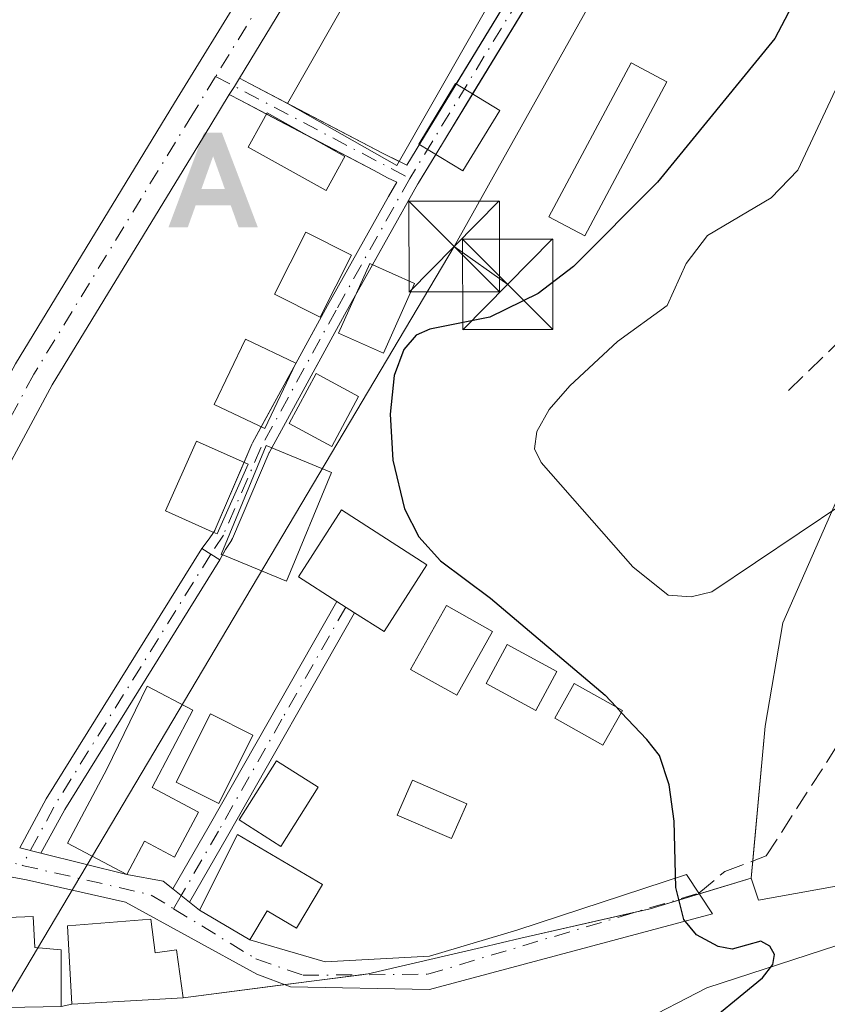
# Model space of a CAD drawing. Units: metres. Extents: x 654736 to 658190, y 4750995 to 4753386.
# Drawn here: x 655731 to 655798, y 4751425 to 4751507 of the extents above; entities that cross this region are included whole.
import ezdxf

# ---------------------------------------------------------------- set-up
doc = ezdxf.new("R2010")
doc.units = ezdxf.units.M
doc.header["$MEASUREMENT"] = 0
doc.linetypes.add('DGN Style 3', pattern=[2.307223458686699, 1.648016756204785, -0.6592067024819142])
doc.linetypes.add('DGN Style 4', pattern=[2.6384748266838614, 1.318413404963828, -0.6592067024819142, 0.001648016756204785, -0.6592067024819142])
for name, color, linetype, lineweight in [('Alojamiento puntual', 7, 'Continuous', 0), ('Arbolado forestal CxS', 92, 'Continuous', 0), ('Camping Cxs', 135, 'Continuous', 0), ('Corriente natural lineal', 142, 'Continuous', 13), ('Curva de nivel maestra', 30, 'Continuous', 30), ('Curva de nivel maestra oculto', 30, 'DGN Style 3', 30), ('Curva de nivel normal', 30, 'Continuous', 0), ('Edificación Cxs', 1, 'Continuous', 13), ('Edificación ligera Cxs', 1, 'Continuous', 0), ('Instalación de seguridad ciudadana CxS', 111, 'Continuous', 0), ('Núcleo urbano CxS', 7, 'Continuous', 0), ('Pastizal CxS', 92, 'Continuous', 0), ('Pista pavimentada Cxs', 135, 'Continuous', 0), ('Pista pavimentada eje', 135, 'DGN Style 4', 0), ('Senda', 7, 'DGN Style 3', 0), ('Surgencia fuente', 7, 'Continuous', 0), ('Tendido', 6, 'Continuous', 0), ('Torre de tendido puntual', 7, 'Continuous', 0)]:
    doc.layers.add(name, color=color, linetype=linetype, lineweight=lineweight)

# ---------------------------------------------------------------- blocks, each defined once
blk = doc.blocks.new('5TTEND')
at = {"layer": 'Instalación de seguridad ciudadana CxS', "color": 7, "linetype": 'Continuous', "lineweight": 0}
for p, q in [((-0.375, 0.3754), (0.375, -0.3746)), ((0.3720000000000001, 0.3784000000000001), (-0.3720000000000001, -0.3776))]:
    blk.add_line(p, q, dxfattribs=at)
at = {"layer": 'Instalación de seguridad ciudadana CxS', "color": 7, "linetype": 'Continuous', "lineweight": 0, "flags": 128}
blk.add_lwpolyline([(-0.375, -0.3746), (0.375, -0.3746), (0.375, 0.3754), (-0.375, 0.3754), (-0.3720000000000001, -0.3776)], dxfattribs=at)
blk = doc.blocks.new('5ALOJA')
at = {"layer": 'Surgencia fuente', "linetype": 'Continuous', "lineweight": 0}
h = blk.add_hatch(color=6, dxfattribs=at)
h.paths.add_polyline_path([(-0.3691, -0.3496), (-0.0741, 0.4354), (0.0729, 0.4354), (0.3709000000000001, -0.3496), (0.2119, -0.3496), (0.1469, -0.1686), (-0.1441, -0.1686), (-0.2091, -0.3496)])
h.paths.add_polyline_path([(-0.0961, -0.0326), (0.0009000000000000001, 0.2394), (0.09790000000000001, -0.0326)], flags=16)

msp = doc.modelspace()

# ---------------------------------------------------------------- linework, layer by layer
at = {"layer": 'Arbolado forestal CxS', "color": 92, "linetype": 'Continuous', "lineweight": 0}
for points in [[(655791.5401999997, 4751435.631999999, 750.9710000000051), (655792.1634999998, 4751433.808700001, 750.8839000000008), (655817.5554999998, 4751438.387499999, 752.0592000000034), (655836.8985000001, 4751452.780900001, 753.2260999999999), (655848.5935000004, 4751467.174699999, 755.1129999999977), (655898.0736999996, 4751480.218900001, 757.0852000000014), (655927.3113000002, 4751489.665300001, 758.5706999999966), (656006.4782999996, 4751519.802100001, 763.2407999999997), (656050.1108999997, 4751543.191099999, 766.0785000000033), (656081.7543000003, 4751548.297700001, 767.0999000000012)], [(655734.4200999998, 4751425.0001, 747.7452999999952), (655735.3201000001, 4751425.1801, 747.7890999999945), (655744.5201000003, 4751425.720100001, 748.2697999999947), (655759.8431000002, 4751427.694499999, 748.8178999999947), (655769.2092000004, 4751429.889000001, 749.1901000000071), (655772.4901999999, 4751430.6578, 749.3825999999973), (655783.1793999998, 4751433.092, 749.7811999999976), (655791.5401999997, 4751435.631999999, 750.9710000000051), (655792.1634999998, 4751433.808700001, 750.8839000000008), (655817.5554999998, 4751438.387499999, 752.0592000000034), (655836.8985000001, 4751452.780900001, 753.2260999999999), (655848.5935000004, 4751467.174699999, 755.1129999999977), (655898.0736999996, 4751480.218900001, 757.0852000000014)], [(655791.5401999997, 4751435.631999999, 750.9710000000051), (655783.1793999998, 4751433.092, 749.7811999999976), (655772.4901999999, 4751430.6578, 749.3825999999973), (655769.2092000004, 4751429.889000001, 749.1901000000071), (655759.8431000002, 4751427.694499999, 748.8178999999947), (655744.5201000003, 4751425.720100001, 748.2697999999947), (655735.3201000001, 4751425.1801, 747.7890999999945), (655734.4200999998, 4751425.0001, 747.7452999999952), (655725.4001000002, 4751424.8201, 747.4170000000014), (655723.9501, 4751424.890100001, 747.3735000000015), (655716.7912, 4751424.890100001, 747.156799999997)]]:
    msp.add_polyline3d(points, dxfattribs=at)
at = {"layer": 'Camping Cxs', "color": 135, "linetype": 'Continuous', "lineweight": 0, "extrusion": (0.2367165652166432, 0.2242423616926962, 0.9453468310490688), "elevation": 1221421.381373807, "flags": 128}
msp.add_lwpolyline([(2998429.933725902, -3538893.193639682), (2998428.99697332, -3538892.063195467), (2998431.001194657, -3538887.820502774)], dxfattribs=at)
at = {"layer": 'Camping Cxs', "color": 135, "linetype": 'Continuous', "lineweight": 0, "extrusion": (-0.2260792639849383, 0.8663206986424834, 0.445394896131094), "elevation": 3968341.849874334, "flags": 128}
msp.add_lwpolyline([(-1834312.580014641, -1973257.70928207), (-1834308.328949777, -1973257.330429137), (-1834307.176537657, -1973257.411627864)], dxfattribs=at)
at = {"layer": 'Camping Cxs', "color": 135, "linetype": 'Continuous', "lineweight": 0, "extrusion": (-0.3977127504504813, -0.05124542813730825, 0.9160777664718959), "elevation": -503600.0703029224, "flags": 128}
msp.add_lwpolyline([(-4628667.452752134, 1152349.751721567), (-4628667.452752134, 1152342.744750479)], dxfattribs=at)
at = {"layer": 'Camping Cxs', "color": 135, "linetype": 'Continuous', "lineweight": 0, "extrusion": (-0.2942435935839071, -0.03791304700747725, 0.9549781717408192), "elevation": -372372.724948882, "flags": 128}
msp.add_lwpolyline([(-4628668.898058252, 1201179.42299119), (-4628668.898058251, 1201170.511925376)], dxfattribs=at)
at = {"layer": 'Camping Cxs', "color": 135, "linetype": 'Continuous', "lineweight": 0, "extrusion": (0.05620588514265359, 0.003299041093713812, 0.9984137493059643), "elevation": 53281.38384626873, "flags": 128}
msp.add_lwpolyline([(4704838.828712603, -931504.4298501066), (4704838.828712603, -931495.1993740574)], dxfattribs=at)
at = {"layer": 'Camping Cxs', "color": 135, "linetype": 'Continuous', "lineweight": 0}
for points in [[(655812.5630999999, 4751489.107899999, 760.2880000000005), (655811.8907000005, 4751488.119100001, 760.3037999999942), (655800.9594000002, 4751472.1975, 757.834600000002), (655799.3311000002, 4751468.5, 760.1058000000049), (655794.1635999996, 4751456.765900001, 753.9838000000018), (655792.7083999999, 4751448.193399999, 752.007500000007), (655791.6717999997, 4751437.047, 752.2789000000049)], [(655799.3311000002, 4751468.5, 760.1058000000049), (655794.1635999996, 4751456.765900001, 753.9838000000018), (655792.7083999999, 4751448.193399999, 752.007500000007), (655791.5401999997, 4751435.631999999, 752.6475000000065), (655783.1793999998, 4751433.092, 754.3701000000001), (655772.4901999999, 4751430.6578, 753.6683000000049), (655769.2092000004, 4751429.889000001, 754.064400000003), (655759.8431000002, 4751427.694499999, 756.3338999999978), (655744.5201000003, 4751425.720100001, 750.7247999999963), (655735.3201000001, 4751425.1801, 751.2445000000008), (655734.4200999998, 4751425.0001, 751.2203000000009)], [(655782.0552000003, 4751432.835999999, 754.2973999999958), (655772.4901999999, 4751430.6578, 753.6683000000049), (655769.2092000004, 4751429.889000001, 754.064400000003), (655759.8431000002, 4751427.694499999, 756.3338999999978), (655759.3265000005, 4751427.627900001, 756.1782999999997)]]:
    msp.add_polyline3d(points, dxfattribs=at)
at = {"layer": 'Corriente natural lineal', "color": 142, "linetype": 'Continuous', "lineweight": 13}
msp.add_polyline3d([(655884.3918000003, 4751468.4661, 755.1392999999953), (655860.1720000004, 4751462.5877, 754.2681000000011), (655857.7747999999, 4751461.407000001, 754.2317000000039), (655849.7401999999, 4751455.4891, 753.3420000000042), (655832.9494000003, 4751439.1121, 752.6834999999992), (655827.7895000001, 4751435.334100001, 752.5721000000049), (655822.9319000002, 4751431.102, 752.3515000000043), (655820.6859999998, 4751429.756100001, 752.142200000002), (655817.0920000002, 4751429.259600001, 751.7213000000047), (655811.7309999998, 4751430.107200001, 751.4548000000068), (655806.9978999998, 4751429.541200001, 751.1919999999955), (655802.1955000004, 4751430.444399999, 751.192599999995), (655799.8073000005, 4751430.430400001, 751.090400000001), (655787.8649000004, 4751426.5472, 749.9210000000021), (655782.0948999999, 4751423.573000001, 750.1984999999986)], dxfattribs=at)
at = {"layer": 'Curva de nivel maestra', "color": 30, "linetype": 'Continuous', "lineweight": 30, "elevation": 750, "flags": 128}
for points in [[(655797.4100000003, 4751512.620100001), (655793.5099999999, 4751505.1501), (655783.7999999998, 4751493.2301), (655776.8399999999, 4751486.270099999), (655773.9100000003, 4751484.020099999), (655769.9100000003, 4751482.0701), (655764.9400000004, 4751481.0801), (655763.8200000003, 4751480.590100001), (655762.7999999998, 4751479.380100001), (655762, 4751477.2301), (655761.6500000004, 4751474.040100001), (655761.8899999997, 4751470.220100001), (655762.8399999999, 4751466.200099999), (655764.04, 4751463.880100001), (655765.8200000003, 4751461.9001), (655769.9800000006, 4751458.800100001), (655779.4600000001, 4751450.7601), (655780.3668999998, 4751449.7982)], [(655786.7800000003, 4751422.690099999), (655792.4800000006, 4751427.380100001), (655793.3399999999, 4751428.470100001), (655793.4699999997, 4751429.300100001), (655793.0899999999, 4751430.0001), (655792.3499999996, 4751430.420100001), (655789.9699999997, 4751429.7401), (655788.8200000003, 4751429.960100001), (655787.0199999996, 4751430.9301), (655785.9699999997, 4751432.210100001), (655785.3099999997, 4751434.850099999), (655785.1600000003, 4751440.340100001), (655784.7599999999, 4751443.360099999), (655783.9500000002, 4751445.780099999), (655782.9199999999, 4751447.090100001), (655780.7899000002, 4751449.349500001)]]:
    msp.add_lwpolyline(points, dxfattribs=at)
at = {"layer": 'Curva de nivel maestra oculto', "color": 30, "linetype": 'DGN Style 3', "lineweight": 30, "elevation": 750, "flags": 128}
msp.add_lwpolyline([(655780.3668999998, 4751449.7982), (655780.7899000002, 4751449.349500001)], dxfattribs=at)
at = {"layer": 'Curva de nivel normal', "color": 30, "linetype": 'Continuous', "lineweight": 0, "elevation": 755, "flags": 128}
msp.add_lwpolyline([(655798.5099999999, 4751500.890000001), (655795.4000000004, 4751494.230000001), (655793.2000000002, 4751491.939999999), (655787.9400000004, 4751488.82), (655786.1500000004, 4751486.52), (655784.5899999999, 4751483.02), (655780.4699999997, 4751480.039999999), (655776.5300000003, 4751476.369999999), (655774.8300000001, 4751474.42), (655773.79, 4751472.600000001), (655773.6100000005, 4751471.180000001), (655774.1699999999, 4751470.029999999), (655781.75, 4751461.4), (655784.6600000003, 4751459.039999999), (655786.5700000003, 4751458.91), (655788.2800000003, 4751459.32), (655799.1299999999, 4751466.600000001)], dxfattribs=at)
at = {"layer": 'Edificación Cxs', "color": 1, "linetype": 'Continuous', "lineweight": 13, "flags": 128}
for points, elevation in [([(655774.3601000002, 4751515.940099999), (655762.2001, 4751494.610099999), (655753.1700999998, 4751499.7601), (655772.4301000005, 4751533.550100001), (655781.4700999996, 4751528.390100001)], 757.1117999999988), ([(655745.8101000005, 4751441.100099999), (655743.8201000001, 4751437.350099999), (655741.3201000001, 4751438.6801), (655739.8701, 4751435.9301), (655734.9600999998, 4751438.520099999), (655738.2100999998, 4751444.6501), (655741.5601000005, 4751451.520099999), (655745.3300999999, 4751449.530099999), (655741.9501, 4751443.140100001)], 752.4130000000005), ([(655756.0601000005, 4751435.100099999), (655753.9200999998, 4751431.470100001), (655751.4700999996, 4751432.920100001), (655750.0500999996, 4751430.520099999), (655745.8800999997, 4751432.9801), (655749.0301000001, 4751439.2401)], 753.572199999995), ([(655734.4200999998, 4751425.0001), (655725.4001000002, 4751424.8201), (655725.7600999996, 4751432.210100001), (655732.1001000004, 4751432.460100001), (655732.2600999996, 4751429.870100001), (655734.4200999998, 4751429.690099999)], 751.4131999999954), ([(655741.8400999998, 4751432.2401), (655742.2200999996, 4751429.450099999), (655743.9801000003, 4751429.690099999), (655744.5201000003, 4751425.720100001), (655735.3201000001, 4751425.1801), (655734.9600999998, 4751431.670100001)], 751.2445000000008)]:
    msp.add_lwpolyline(points, close=True, dxfattribs=dict(at, elevation=elevation))
at = {"layer": 'Edificación Cxs', "color": 1, "linetype": 'Continuous', "lineweight": 13}
for points in [[(655774.3601000002, 4751515.940099999, 753.3613999999943), (655762.2001, 4751494.610099999, 752.1236000000063), (655753.1700999998, 4751499.7601, 751.5046000000002), (655772.4301000005, 4751533.550100001, 757.1117999999989), (655781.4700999996, 4751528.390100001, 751.9095999999992), (655774.3601000002, 4751515.940099999, 753.3613999999943)], [(655784.5701000001, 4751501.550100001, 756.1440000000002), (655777.7801000001, 4751488.800100001, 763.4441999999982), (655774.8000999996, 4751490.380100001, 757.6953000000068), (655781.6001000004, 4751503.130100001, 756.2446000000054), (655784.5701000001, 4751501.550100001, 756.1440000000002)], [(655745.8101000005, 4751441.100099999, 750.9352000000072), (655743.8201000001, 4751437.350099999, 750.202900000004), (655741.3201000001, 4751438.6801, 750.2210999999952), (655739.8701, 4751435.9301, 749.6371000000072), (655734.9600999998, 4751438.520099999, 749.3322999999947), (655738.2100999998, 4751444.6501, 751.2382999999973), (655741.5601000005, 4751451.520099999, 752.4130000000005), (655745.3300999999, 4751449.530099999, 751.3316999999952), (655741.9501, 4751443.140100001, 751.4367000000058), (655745.8101000005, 4751441.100099999, 750.9352000000072)], [(655756.0601000005, 4751435.100099999, 753.2442000000011), (655753.9200999998, 4751431.470100001, 753.5721999999951), (655751.4700999996, 4751432.920100001, 753.0026000000071), (655750.0500999996, 4751430.520099999, 751.679099999994), (655745.8800999997, 4751432.9801, 749.944399999993), (655749.0301000001, 4751439.2401, 751.6542000000045), (655756.0601000005, 4751435.100099999, 753.2442000000011)], [(655734.4200999998, 4751425.0001, 751.2203000000009), (655725.4001000002, 4751424.8201, 751.4131999999955), (655725.7600999996, 4751432.210100001, 750.8114999999963), (655732.1001000004, 4751432.460100001, 749.0411000000023), (655732.2600999996, 4751429.870100001, 750.0593999999984), (655734.4200999998, 4751429.690099999, 750.3089000000036), (655734.4200999998, 4751425.0001, 751.2203000000009)], [(655741.8400999998, 4751432.2401, 749.1316999999982), (655742.2200999996, 4751429.450099999, 750.2106000000058), (655743.9801000003, 4751429.690099999, 749.9781999999979), (655744.5201000003, 4751425.720100001, 750.7247999999963), (655735.3201000001, 4751425.1801, 751.2445000000008), (655734.9600999998, 4751431.670100001, 749.5409999999974), (655741.8400999998, 4751432.2401, 749.1316999999982)]]:
    msp.add_polyline3d(points, dxfattribs=at)
msp.add_3dface([(655784.5701000001, 4751501.550100001, 763.4441999999982), (655777.7801000001, 4751488.800100001, 763.4441999999982), (655774.8000999996, 4751490.380100001, 763.4441999999982), (655781.6001000004, 4751503.130100001, 763.4441999999982)], dxfattribs=at)
at = {"layer": 'Edificación ligera Cxs', "color": 1, "linetype": 'Continuous', "lineweight": 0, "flags": 128}
for points, elevation in [([(655757.8101000005, 4751495.1801), (655756.3601000002, 4751492.5601), (655749.9200999998, 4751496.1501), (655751.0500999996, 4751498.1801), (655751.4801000003, 4751498.970100001), (655757.9200999998, 4751495.380100001)], 753.1785999999993), ([(655749.9200999998, 4751469.9001), (655747.3501000004, 4751464.120100001), (655746.9401000004, 4751464.300100001), (655743.0601000005, 4751466.020099999), (655745.6401000004, 4751471.8101)], 758.225900000005), ([(655756.8000999996, 4751469.220100001), (655753.0701000001, 4751460.210100001), (655747.8000999996, 4751462.380100001), (655747.6801000005, 4751462.4301), (655751.4101, 4751471.440099999)], 752.4366000000009), ([(655764.7100999998, 4751461.5601), (655761.1601, 4751456.040100001), (655758.7100999998, 4751457.590100001), (655757.2600999996, 4751458.540100001), (655754.0701000001, 4751460.5701), (655757.6201, 4751466.110099999)], 752.0595999999931)]:
    msp.add_lwpolyline(points, close=True, dxfattribs=dict(at, elevation=elevation))
at = {"layer": 'Edificación ligera Cxs', "color": 1, "linetype": 'Continuous', "lineweight": 0}
for points in [[(655770.7301000003, 4751499.190099999, 754.8497000000062), (655767.6901000004, 4751494.170100001, 753.2376999999979), (655764.0301000001, 4751496.390100001, 753.3877999999969), (655767.0701000001, 4751501.4001, 753.9364999999963), (655770.7301000003, 4751499.190099999, 754.8497000000062)], [(655757.8101000005, 4751495.1801, 752.9891999999965), (655756.3601000002, 4751492.5601, 750.0553999999976), (655749.9200999998, 4751496.1501, 750.2360999999946), (655751.0500999996, 4751498.1801, 751.0635000000038), (655751.4801000003, 4751498.970100001, 751.0809000000008), (655757.9200999998, 4751495.380100001, 753.1785999999993), (655757.8101000005, 4751495.1801, 752.9891999999965)], [(655758.4700999996, 4751487.210100001, 751.7464000000036), (655755.8701, 4751482.0701, 754.098299999998), (655752.1001000004, 4751483.960100001, 755.8880999999965), (655754.6901000004, 4751489.100099999, 751.7051999999967), (655758.4700999996, 4751487.210100001, 751.7464000000036)], [(655763.6801000005, 4751484.860099999, 753.6570000000065), (655761.1101000002, 4751479.0801, 752.4140999999945), (655757.3901000004, 4751480.7401, 752.0910000000005), (655759.9700999996, 4751486.5101, 752.5985999999976), (655763.6801000005, 4751484.860099999, 753.6570000000065)], [(655753.8501000004, 4751478.2601, 753.454700000002), (655751.2801000001, 4751472.850099999, 752.7782000000007), (655747.1001000004, 4751474.840100001, 758.3668000000035), (655749.6901000004, 4751480.2401, 757.489400000006), (655753.8501000004, 4751478.2601, 753.454700000002)], [(655759.0500999996, 4751475.4901, 750.3534999999974), (655756.8201000001, 4751471.360099999, 750.1774000000005), (655753.3000999996, 4751473.270099999, 751.3649000000005), (655755.5301000001, 4751477.390100001, 751.4790000000066), (655759.0500999996, 4751475.4901, 750.3534999999974)], [(655749.9200999998, 4751469.9001, 753.4413000000059), (655747.3501000004, 4751464.120100001, 751.3975999999967), (655746.9401000004, 4751464.300100001, 752.0528000000049), (655743.0601000005, 4751466.020099999, 758.225900000005), (655745.6401000004, 4751471.8101, 757.3453000000009), (655749.9200999998, 4751469.9001, 753.4413000000059)], [(655756.8000999996, 4751469.220100001, 750.5375000000058), (655753.0701000001, 4751460.210100001, 750.9391000000034), (655747.8000999996, 4751462.380100001, 750.2249000000012), (655747.6801000005, 4751462.4301, 750.1999999999972), (655751.4101, 4751471.440099999, 752.436600000001), (655756.8000999996, 4751469.220100001, 750.5375000000058)], [(655764.7100999998, 4751461.5601, 751.6276999999974), (655761.1601, 4751456.040100001, 752.0595999999932), (655758.7100999998, 4751457.590100001, 751.7281999999979), (655757.2600999996, 4751458.540100001, 751.976800000004), (655754.0701000001, 4751460.5701, 751.453999999998), (655757.6201, 4751466.110099999, 751.2652999999991), (655764.7100999998, 4751461.5601, 751.6276999999974)], [(655770.1401000004, 4751456.050100001, 751.5586000000039), (655767.1700999998, 4751450.7601, 751.7032999999938), (655763.3501000004, 4751452.9101, 753.5650000000023), (655766.3201000001, 4751458.190099999, 751.3249000000069), (655770.1401000004, 4751456.050100001, 751.5586000000039)], [(655775.4600999998, 4751452.7401, 751.3282000000036), (655773.7200999996, 4751449.5101, 751.7425999999978), (655769.6101000002, 4751451.7301, 751.4786000000023), (655771.3501000004, 4751454.970100001, 751.608699999997), (655775.4600999998, 4751452.7401, 751.3282000000036)], [(655780.8800999997, 4751449.5101, 752.9496999999974), (655779.2701000003, 4751446.640100001, 753.1701999999932), (655775.2801000001, 4751448.860099999, 752.0724999999949), (655776.8901000004, 4751451.7501, 751.4073999999965), (655780.8800999997, 4751449.5101, 752.9496999999974)], [(655750.3000999996, 4751447.470100001, 750.7869999999967), (655747.4700999996, 4751441.8101, 750.8950999999943), (655743.9600999998, 4751443.5601, 751.3974000000018), (655746.7801000001, 4751449.2301, 751.1095999999961), (655750.3000999996, 4751447.470100001, 750.7869999999967)], [(655755.6901000004, 4751443.1601, 755.6438000000054), (655752.6001000004, 4751438.2501, 752.9189000000042), (655749.1601, 4751440.440099999, 751.7988999999943), (655752.2600999996, 4751445.3301, 751.8286999999983), (655755.6901000004, 4751443.1601, 755.6438000000054)], [(655768.0100999996, 4751441.770099999, 752.4113999999972), (655766.7401000002, 4751438.9001, 751.7065000000002), (655762.2401000002, 4751440.850099999, 753.942599999995), (655763.5100999996, 4751443.7301, 753.984500000006), (655768.0100999996, 4751441.770099999, 752.4113999999972)]]:
    msp.add_polyline3d(points, dxfattribs=at)
for points in [[(655770.7301000003, 4751499.190099999, 754.8497000000062), (655767.6901000004, 4751494.170100001, 754.8497000000062), (655764.0301000001, 4751496.390100001, 754.8497000000062), (655767.0701000001, 4751501.4001, 754.8497000000062)], [(655758.4700999996, 4751487.210100001, 755.8880999999965), (655755.8701, 4751482.0701, 755.8880999999965), (655752.1001000004, 4751483.960100001, 755.8880999999965), (655754.6901000004, 4751489.100099999, 755.8880999999965)], [(655763.6801000005, 4751484.860099999, 753.6570000000065), (655761.1101000002, 4751479.0801, 753.6570000000065), (655757.3901000004, 4751480.7401, 753.6570000000065), (655759.9700999996, 4751486.5101, 753.6570000000065)], [(655753.8501000004, 4751478.2601, 758.3668000000035), (655751.2801000001, 4751472.850099999, 758.3668000000035), (655747.1001000004, 4751474.840100001, 758.3668000000035), (655749.6901000004, 4751480.2401, 758.3668000000035)], [(655759.0500999996, 4751475.4901, 751.4790000000066), (655756.8201000001, 4751471.360099999, 751.4790000000066), (655753.3000999996, 4751473.270099999, 751.4790000000066), (655755.5301000001, 4751477.390100001, 751.4790000000066)], [(655770.1401000004, 4751456.050100001, 753.5650000000023), (655767.1700999998, 4751450.7601, 753.5650000000023), (655763.3501000004, 4751452.9101, 753.5650000000023), (655766.3201000001, 4751458.190099999, 753.5650000000023)], [(655775.4600999998, 4751452.7401, 751.7425999999978), (655773.7200999996, 4751449.5101, 751.7425999999978), (655769.6101000002, 4751451.7301, 751.7425999999978), (655771.3501000004, 4751454.970100001, 751.7425999999978)], [(655780.8800999997, 4751449.5101, 753.1701999999932), (655779.2701000003, 4751446.640100001, 753.1701999999932), (655775.2801000001, 4751448.860099999, 753.1701999999932), (655776.8901000004, 4751451.7501, 753.1701999999932)], [(655750.3000999996, 4751447.470100001, 751.3974000000018), (655747.4700999996, 4751441.8101, 751.3974000000018), (655743.9600999998, 4751443.5601, 751.3974000000018), (655746.7801000001, 4751449.2301, 751.3974000000018)], [(655755.6901000004, 4751443.1601, 755.6438000000054), (655752.6001000004, 4751438.2501, 755.6438000000054), (655749.1601, 4751440.440099999, 755.6438000000054), (655752.2600999996, 4751445.3301, 755.6438000000054)], [(655768.0100999996, 4751441.770099999, 753.984500000006), (655766.7401000002, 4751438.9001, 753.984500000006), (655762.2401000002, 4751440.850099999, 753.984500000006), (655763.5100999996, 4751443.7301, 753.984500000006)]]:
    msp.add_3dface(points, dxfattribs=at)
at = {"layer": 'Núcleo urbano CxS', "color": 7, "linetype": 'Continuous', "lineweight": 0}
for points in [[(655814.1529000001, 4751492.5757, 760.4710999999952), (655814.1397000002, 4751491.4264, 760.4370000000055), (655811.8907000005, 4751488.119100001, 760.3747000000003), (655800.9594000002, 4751472.1975, 757.7768999999971), (655799.3311000002, 4751468.5, 756.7915999999968), (655794.1635999996, 4751456.765900001, 753.5920999999945), (655792.7083999999, 4751448.193399999, 751.9995999999956), (655791.5401999997, 4751435.631999999, 750.9710000000051)], [(655799.3311000002, 4751468.5, 756.7915999999968), (655794.1635999996, 4751456.765900001, 753.5920999999945), (655792.7083999999, 4751448.193399999, 751.9995999999956), (655791.5401999997, 4751435.631999999, 750.9710000000051), (655783.1793999998, 4751433.092, 749.7811999999976), (655772.4901999999, 4751430.6578, 749.3825999999973), (655769.2092000004, 4751429.889000001, 749.1901000000071), (655759.8431000002, 4751427.694499999, 748.8178999999947), (655744.5201000003, 4751425.720100001, 748.2697999999947), (655735.3201000001, 4751425.1801, 747.7890999999945), (655734.4200999998, 4751425.0001, 747.7452999999952)], [(655791.5401999997, 4751435.631999999, 750.9710000000051), (655783.1793999998, 4751433.092, 749.7811999999976), (655772.4901999999, 4751430.6578, 749.3825999999973), (655769.2092000004, 4751429.889000001, 749.1901000000071), (655759.8431000002, 4751427.694499999, 748.8178999999947), (655744.5201000003, 4751425.720100001, 748.2697999999947), (655735.3201000001, 4751425.1801, 747.7890999999945), (655734.4200999998, 4751425.0001, 747.7452999999952), (655725.4001000002, 4751424.8201, 747.4170000000014), (655723.9501, 4751424.890100001, 747.3735000000015), (655716.7912, 4751424.890100001, 747.156799999997)]]:
    msp.add_polyline3d(points, dxfattribs=at)
at = {"layer": 'Pastizal CxS', "color": 92, "linetype": 'Continuous', "lineweight": 0}
for points in [[(655791.5401999997, 4751435.631999999, 750.9710000000051), (655792.1634999998, 4751433.808700001, 750.8839000000008), (655817.5554999998, 4751438.387499999, 752.0592000000034), (655836.8985000001, 4751452.780900001, 753.2260999999999), (655848.5935000004, 4751467.174699999, 755.1129999999977), (655898.0736999996, 4751480.218900001, 757.0852000000014), (655927.3113000002, 4751489.665300001, 758.5706999999966), (656006.4782999996, 4751519.802100001, 763.2407999999997), (656050.1108999997, 4751543.191099999, 766.0785000000033), (656081.7543000003, 4751548.297700001, 767.0999000000012)], [(655898.0736999996, 4751480.218900001, 757.0852000000014), (655848.5935000004, 4751467.174699999, 755.1129999999977), (655836.8985000001, 4751452.780900001, 753.2260999999999), (655817.5554999998, 4751438.387499999, 752.0592000000034), (655792.1634999998, 4751433.808700001, 750.8839000000008), (655791.5401999997, 4751435.631999999, 750.9710000000051), (655792.7083999999, 4751448.193399999, 751.9995999999956), (655794.1635999996, 4751456.765900001, 753.5920999999945), (655799.3311000002, 4751468.5, 756.7915999999968), (655800.9594000002, 4751472.1975, 757.7768999999971), (655811.8907000005, 4751488.119100001, 760.3747000000003), (655814.1397000002, 4751491.4264, 760.4370000000055), (655814.1529000001, 4751492.5757, 760.4710999999952), (655821.4605, 4751492.145500001, 760.8059000000068), (655837.3003000002, 4751501.098099999, 763.1904999999971), (655865.4336999999, 4751505.0847, 762.8926000000066)], [(655814.1529000001, 4751492.5757, 760.4710999999952), (655814.1397000002, 4751491.4264, 760.4370000000055), (655811.8907000005, 4751488.119100001, 760.3747000000003), (655800.9594000002, 4751472.1975, 757.7768999999971), (655799.3311000002, 4751468.5, 756.7915999999968), (655794.1635999996, 4751456.765900001, 753.5920999999945), (655792.7083999999, 4751448.193399999, 751.9995999999956), (655791.5401999997, 4751435.631999999, 750.9710000000051)]]:
    msp.add_polyline3d(points, dxfattribs=at)
at = {"layer": 'Pista pavimentada Cxs', "color": 135, "linetype": 'Continuous', "lineweight": 0, "extrusion": (0.8530145413172661, -0.5218854474735438, 0.001331171151015857), "elevation": -1920375.083426307, "flags": 128}
msp.add_lwpolyline([(4395330.028725396, 3308.356641419565), (4395329.227266149, 3308.294741364721), (4395328.427745801, 3308.155241241117)], dxfattribs=at)
msp.add_lwpolyline([(4395330.028725396, 3308.356641419565), (4395329.227266149, 3308.294741364721), (4395328.427745801, 3308.155241241117)], dxfattribs=at)
at = {"layer": 'Pista pavimentada Cxs', "color": 135, "linetype": 'Continuous', "lineweight": 0, "extrusion": (-0.04760137473966031, -0.07812732519997101, 0.9958063216208223), "elevation": -401686.7590043485, "flags": 128}
msp.add_lwpolyline([(-1912246.8281864, 4380491.36688374), (-1912246.8281864, 4380497.251908495)], dxfattribs=at)
at = {"layer": 'Pista pavimentada Cxs', "color": 135, "linetype": 'Continuous', "lineweight": 0, "extrusion": (-0.09826036151413096, -0.1612701524726959, 0.9820065372880904), "elevation": -829970.6594565115, "flags": 128}
msp.add_lwpolyline([(-1912280.429487932, 4319852.145561495), (-1912280.429487932, 4319846.174587885)], dxfattribs=at)
at = {"layer": 'Pista pavimentada Cxs', "color": 135, "linetype": 'Continuous', "lineweight": 0, "extrusion": (0.4579084855032104, 0.8881033841703232, 0.03990235493521061), "elevation": 4520127.95063489, "flags": 128}
msp.add_lwpolyline([(1594645.450592666, -179755.4035369561), (1594636.53031935, -179753.8647114107), (1594635.047438291, -179754.526338341)], dxfattribs=at)
at = {"layer": 'Pista pavimentada Cxs', "color": 135, "linetype": 'Continuous', "lineweight": 0, "extrusion": (-0.3701734570913155, 0.1941454073259742, 0.9084487726224829), "elevation": 680422.232370597, "flags": 128}
msp.add_lwpolyline([(-4512456.978513747, -1476988.76677355), (-4512456.978513747, -1476993.452462023)], dxfattribs=at)
at = {"layer": 'Pista pavimentada Cxs', "color": 135, "linetype": 'Continuous', "lineweight": 0, "extrusion": (0.07820541030539228, 0.1396847114320209, 0.9871028797400596), "elevation": 715737.0258016015, "flags": 128}
msp.add_lwpolyline([(1748998.707067953, -4408556.351580424), (1748998.707067953, -4408553.436918528)], dxfattribs=at)
at = {"layer": 'Pista pavimentada Cxs', "color": 135, "linetype": 'Continuous', "lineweight": 0, "extrusion": (0.8702529317132669, -0.4852851955265779, 0.08460563720695664), "elevation": -1735085.047522373, "flags": 128}
msp.add_lwpolyline([(4469247.245116209, 148082.1193238328), (4469245.369108908, 148082.1575609313), (4469245.35926005, 148082.149689576), (4469232.825797211, 148080.954647905)], dxfattribs=at)
at = {"layer": 'Pista pavimentada Cxs', "color": 135, "linetype": 'Continuous', "lineweight": 0, "extrusion": (-0.01896000222589798, -0.03466007205381432, 0.9992192941095654), "elevation": -176366.8300853739, "flags": 128}
msp.add_lwpolyline([(-1705003.632242124, 4479772.632896078), (-1705003.632242124, 4479778.277466787)], dxfattribs=at)
at = {"layer": 'Pista pavimentada Cxs', "color": 135, "linetype": 'Continuous', "lineweight": 0, "extrusion": (0.7499283468055378, -0.3675920572219981, 0.5499850490011635), "elevation": -1254423.696877632, "flags": 128}
msp.add_lwpolyline([(4555100.498111544, 826972.7879444152), (4555101.481286456, 826972.4251459821), (4555102.12193534, 826972.2799068735)], dxfattribs=at)
at = {"layer": 'Pista pavimentada Cxs', "color": 135, "linetype": 'Continuous', "lineweight": 0, "extrusion": (0.7052035590447046, -0.4813592741770401, 0.5205585360691294), "elevation": -1824334.651603043, "flags": 128}
msp.add_lwpolyline([(4294052.113679065, 1113134.063881639), (4294056.716577818, 1113134.975074335), (4294081.098530171, 1113136.98590562)], dxfattribs=at)
at = {"layer": 'Pista pavimentada Cxs', "color": 135, "linetype": 'Continuous', "lineweight": 0, "extrusion": (0.6688270815359038, -0.434087063342194, 0.6035219601995571), "elevation": -1623513.813419326, "flags": 128}
msp.add_lwpolyline([(4342601.999390531, 1229802.473452848), (4342601.999390531, 1229799.569319752)], dxfattribs=at)
msp.add_lwpolyline([(4342601.999390531, 1229802.473452848), (4342601.999390531, 1229799.569319752)], dxfattribs=at)
at = {"layer": 'Pista pavimentada Cxs', "color": 135, "linetype": 'Continuous', "lineweight": 0, "extrusion": (-0.2081309375182332, -0.3778349527929032, 0.9021764025376445), "elevation": -1931073.135404315, "flags": 128}
msp.add_lwpolyline([(-1718168.960649716, 4040452.016814778), (-1718168.960649716, 4040451.481771891)], dxfattribs=at)
at = {"layer": 'Pista pavimentada Cxs', "color": 135, "linetype": 'Continuous', "lineweight": 0, "extrusion": (0.8447349198384414, -0.5226315845404352, 0.1152351597660028), "elevation": -1929244.814404874, "flags": 128}
msp.add_lwpolyline([(4385656.41598713, 224562.8089775127), (4385632.100925007, 224563.2003849756), (4385627.985917238, 224561.1568715786)], dxfattribs=at)
at = {"layer": 'Pista pavimentada Cxs', "color": 135, "linetype": 'Continuous', "lineweight": 0, "extrusion": (-0.8694845771349763, 0.4923324079319559, 0.04006707157172454), "elevation": 1769156.329743317, "flags": 128}
msp.add_lwpolyline([(-4457722.660407932, -70191.59226201216), (-4457728.701101295, -70190.37098131457), (-4457750.077243492, -70189.299020522)], dxfattribs=at)
at = {"layer": 'Pista pavimentada Cxs', "color": 135, "linetype": 'Continuous', "lineweight": 0, "extrusion": (0.5554946829849247, 0.7589662653856202, 0.3396996690932777), "elevation": 3970721.860898746, "flags": 128}
msp.add_lwpolyline([(2277123.848684805, -1433335.720989293), (2277122.117518149, -1433335.985307234), (2277122.108770803, -1433335.987008395)], dxfattribs=at)
at = {"layer": 'Pista pavimentada Cxs', "color": 135, "linetype": 'Continuous', "lineweight": 0, "extrusion": (-0.8693640446906413, 0.4931482365142018, 0.0317958271171203), "elevation": 1773103.779894102, "flags": 128}
msp.add_lwpolyline([(-4456385.855866598, -55653.71400631049), (-4456364.584256754, -55654.14922636433), (-4456358.279970824, -55655.60206093946)], dxfattribs=at)
at = {"layer": 'Pista pavimentada Cxs', "color": 135, "linetype": 'Continuous', "lineweight": 0, "extrusion": (0.6097359087155441, -0.1505614942437087, 0.778173090047408), "elevation": -314977.404826783, "flags": 128}
msp.add_lwpolyline([(4770083.41519615, 391458.2282483237), (4770083.41519615, 391460.5557704916)], dxfattribs=at)
msp.add_lwpolyline([(4770083.41519615, 391458.2282483237), (4770083.41519615, 391460.5557704916)], dxfattribs=at)
at = {"layer": 'Pista pavimentada Cxs', "color": 135, "linetype": 'Continuous', "lineweight": 0, "extrusion": (-0.1679645850726077, 0.04147177525901925, 0.9849202962769384), "elevation": 87647.74064845631, "flags": 128}
msp.add_lwpolyline([(-4770093.440802058, -494643.8491687544), (-4770093.440802059, -494636.4085024393)], dxfattribs=at)
at = {"layer": 'Pista pavimentada Cxs', "color": 135, "linetype": 'Continuous', "lineweight": 0, "extrusion": (0.04096906680811502, 0.1690676755814273, 0.984752586510117), "elevation": 830917.4859961242, "flags": 128}
msp.add_lwpolyline([(481703.3686856516, -4699327.263886031), (481700.3305934434, -4699327.425416719), (481699.3914239338, -4699326.986237197)], dxfattribs=at)
at = {"layer": 'Pista pavimentada Cxs', "color": 135, "linetype": 'Continuous', "lineweight": 0, "extrusion": (-0.06801387928177012, 0.05380655742802087, 0.9962323858431775), "elevation": 211805.5355301765, "flags": 128}
msp.add_lwpolyline([(-4133195.712528845, -2424451.260153819), (-4133195.712528845, -2424449.483250166)], dxfattribs=at)
msp.add_lwpolyline([(-4133195.712528845, -2424451.260153819), (-4133195.712528845, -2424449.483250166)], dxfattribs=at)
at = {"layer": 'Pista pavimentada Cxs', "color": 135, "linetype": 'Continuous', "lineweight": 0, "extrusion": (-0.07822033420517302, 0.06188432191960379, 0.9950135225299112), "elevation": 243492.7510439891, "flags": 128}
msp.add_lwpolyline([(-4133132.154014078, -2421580.797211611), (-4133132.154014078, -2421579.745478285)], dxfattribs=at)
at = {"layer": 'Pista pavimentada Cxs', "color": 135, "linetype": 'Continuous', "lineweight": 0, "extrusion": (-0.2905137906796053, 0.171382236285328, 0.9413978258477159), "elevation": 624513.9843666801, "flags": 128}
msp.add_lwpolyline([(-4425578.38319746, -1740792.01617324), (-4425578.383197461, -1740786.873247605)], dxfattribs=at)
at = {"layer": 'Pista pavimentada Cxs', "color": 135, "linetype": 'Continuous', "lineweight": 0}
for points in [[(655794.5718, 4751545.587300001, 750.8093999999984), (655791.8026999999, 4751545.5251, 750.6022999999988), (655786.1803000001, 4751545.657299999, 750.9587999999932), (655781.8147, 4751544.9959, 751.8083000000044), (655776.4249, 4751543.519300001, 752.2127999999939), (655774.1130999997, 4751542.159499999, 752.5950000000012), (655770.6193000004, 4751537.699100001, 754.5377000000008), (655766.9426999995, 4751532.379899999, 753.5378999999957), (655762.3049, 4751524.9123, 754.8825999999973), (655752.7033000002, 4751507.613700001, 749.442200000005), (655749.1836000001, 4751501.8584, 752.005799999999)], [(655767.1188000003, 4751501.3707, 753.9118000000017), (655790.0860000001, 4751539.0659, 751.6542999999947), (655790.1840000004, 4751539.205, 751.5724999999949), (655792.4949000003, 4751542.073000001, 750.4026000000014), (655794.5718, 4751545.587300001, 750.8093999999984)], [(655797.8453000003, 4751545.7084, 751.1900000000023), (655794.4429000001, 4751541.940199999, 750.7526000000071), (655792.5983999996, 4751539.651000001, 750.3175000000047), (655791.5087000001, 4751538.2985, 750.8788999999962), (655791.4839000005, 4751538.2674, 750.8968000000023), (655791.4530999997, 4751538.2281, 750.9192000000039), (655791.4083000004, 4751538.160499999, 750.952900000004), (655791.4036999998, 4751538.153200001, 750.9563999999956), (655768.4885, 4751500.5437, 754.1766999999965)], [(655791.4036999998, 4751538.153200001, 750.9563999999956), (655764.0109000001, 4751493.194800001, 751.678700000004), (655763.9762000004, 4751493.137700001, 751.6328999999969), (655763.9722999996, 4751493.131200001, 751.6276000000071), (655763.9582000002, 4751493.106799999, 751.6082000000025), (655757.8842000002, 4751482.2578, 753.2351999999955), (655757.8794, 4751482.249199999, 753.2272999999988), (655751.6940000001, 4751470.942199999, 752.2124999999943), (655751.6703000005, 4751470.896199999, 752.2357000000048), (655751.6522000004, 4751470.8562, 752.2535000000062), (655748.6024000002, 4751463.739700001, 751.1964000000008), (655748.5393000003, 4751463.614, 751.1168999999937), (655748.5164999999, 4751463.576900001, 751.0920999999945), (655748.0351999998, 4751462.8421, 750.5513000000064), (655747.5515000002, 4751461.9639, 749.9909000000043), (655746.0812999997, 4751462.918099999, 752.306500000006), (655746.6931999996, 4751463.713099999, 752.0035000000062), (655747.0993999997, 4751464.3334, 751.864400000006), (655747.1441000003, 4751464.408600001, 751.8536000000023), (655747.1821, 4751464.487400001, 751.8540999999968), (655750.2061000002, 4751471.5439, 753.5714000000008), (655750.2604, 4751471.655400001, 753.5402999999933), (655756.4824000001, 4751483.0295, 753.7238999999972), (655761.5355000002, 4751492.052800001, 750.6671999999963), (655762.2174000005, 4751493.2324, 751.054999999993), (655761.4423000002, 4751493.602499999, 751.3524999999936), (655760.3436000004, 4751494.198899999, 751.888300000006), (655749.2346000001, 4751500.0251, 751.4570999999996), (655748.3936999999, 4751500.466, 751.7828000000009), (655748.3652999997, 4751500.4816, 751.7958000000073), (655748.3482999997, 4751500.4926, 751.8043999999937), (655748.7653999999, 4751501.174699999, 751.9438999999985), (655749.1836000001, 4751501.8584, 752.005799999999), (655750.0246000001, 4751501.417300001, 751.5678999999947), (655750.0706000002, 4751501.392000001, 751.5466000000015), (655761.0733000003, 4751495.6228, 753.0439999999944), (655762.4274000004, 4751494.954800001, 752.3717999999935), (655763.0428999999, 4751494.6512, 752.2510000000038), (655763.8043999998, 4751495.9308, 753.1380000000064), (655790.0860000001, 4751539.0659, 751.6542999999947)], [(655698.6672999999, 4751443.7663, 749.4706000000006), (655698.9654999999, 4751443.732100001, 749.4636000000029), (655703.0884999996, 4751443.972100001, 749.8154999999971), (655706.9457, 4751444.327299999, 752.0258999999934), (655709.8507000003, 4751444.8115, 752.1258999999991), (655711.9951, 4751445.8599, 752.7029999999941), (655713.1731000004, 4751446.525699999, 752.6827000000048), (655714.7901, 4751448.348099999, 752.186400000006), (655716.7219000002, 4751452.0087, 753.3702000000048), (655717.9036999998, 4751454.526500001, 754.4000999999989), (655730.6489000004, 4751478.2115, 755.0718999999954), (655743.8239000002, 4751499.803099999, 751.8176999999997), (655749.6788999997, 4751509.376900001, 751.1037999999971), (655751.8963000001, 4751513.3717, 748.801099999997)], [(655730.6489000004, 4751478.2115, 755.0718999999954), (655743.8239000002, 4751499.803099999, 751.8176999999997), (655749.6788999997, 4751509.376900001, 751.1037999999971)], [(655752.7033000002, 4751507.613700001, 749.442200000005), (655749.1836000001, 4751501.8584, 752.005799999999), (655748.7653999999, 4751501.174699999, 751.9438999999985), (655748.3482999997, 4751500.4926, 751.8043999999937), (655746.8107000003, 4751497.978499999, 750.7706000000035), (655733.6860999997, 4751476.469500001, 755.0972000000039), (655721.0312999999, 4751452.952500001, 755.0270000000019)], [(655749.1836000001, 4751501.8584, 752.005799999999), (655750.0246000001, 4751501.417300001, 751.5678999999947), (655750.0706000002, 4751501.392000001, 751.5466000000015), (655753.1730000004, 4751499.7653, 751.5063999999985)], [(655748.3482999997, 4751500.4926, 751.8043999999937), (655746.8107000003, 4751497.978499999, 750.7706000000035), (655733.6860999997, 4751476.469500001, 755.0972000000039), (655721.0312999999, 4751452.952500001, 755.0270000000019), (655719.7790999999, 4751450.284700001, 752.1640000000043), (655717.2061000002, 4751446.4255, 748.9651000000014), (655715.9515000005, 4751445.006899999, 749.4943000000059)], [(655751.4281000001, 4751498.874700001, 751.083700000003), (655749.2346000001, 4751500.0251, 751.4570999999996), (655748.3936999999, 4751500.466, 751.7828000000009), (655748.3652999997, 4751500.4816, 751.7958000000073), (655748.3482999997, 4751500.4926, 751.8043999999937)], [(655753.6963999999, 4751477.936600001, 753.417300000001), (655756.4824000001, 4751483.0295, 753.7238999999972), (655761.5355000002, 4751492.052800001, 750.6671999999963), (655762.2174000005, 4751493.2324, 751.054999999993), (655761.4423000002, 4751493.602499999, 751.3524999999936), (655760.3436000004, 4751494.198899999, 751.888300000006), (655755.1978000002, 4751496.897600001, 753.042300000001)], [(655762.4034000002, 4751494.966700001, 752.3828999999969), (655762.4274000004, 4751494.954800001, 752.3717999999935), (655763.0428999999, 4751494.6512, 752.2510000000038), (655763.8043999998, 4751495.9308, 753.1380000000064), (655764.0696, 4751496.3661, 753.3733999999968)], [(655765.4375999998, 4751495.536400001, 753.0491000000038), (655764.0109000001, 4751493.194800001, 751.678700000004), (655763.9762000004, 4751493.137700001, 751.6328999999969), (655763.9722999996, 4751493.131200001, 751.6276000000071), (655763.9582000002, 4751493.106799999, 751.6082000000025), (655760.2061999999, 4751486.405099999, 752.7305000000051)], [(655749.5687999995, 4751470.0569, 753.7167000000045), (655750.2061000002, 4751471.5439, 753.5714000000008), (655750.2604, 4751471.655400001, 753.5402999999933), (655750.9896000001, 4751472.988399999, 753.1943000000028)], [(655751.8640999999, 4751471.2531, 752.0366000000067), (655751.6940000001, 4751470.942199999, 752.2124999999943), (655751.6703000005, 4751470.896199999, 752.2357000000048), (655751.6522000004, 4751470.8562, 752.2535000000062), (655748.6024000002, 4751463.739700001, 751.1964000000008), (655748.5393000003, 4751463.614, 751.1168999999937), (655748.5164999999, 4751463.576900001, 751.0920999999945), (655748.0351999998, 4751462.8421, 750.5513000000064), (655747.7844000002, 4751462.386700001, 750.2216999999946)], [(655747.0469000004, 4751464.2532, 751.8821999999927), (655747.0993999997, 4751464.3334, 751.864400000006), (655747.1442, 4751464.408600001, 751.8536000000023), (655747.1821, 4751464.487400001, 751.8540999999968), (655749.5687999995, 4751470.0569, 753.7167000000045)], [(655750.0500999996, 4751430.520099999, 751.679099999994), (655756.2746000001, 4751428.7017, 754.4995000000055), (655764.9265000002, 4751429.1779, 755.6726999999955), (655772.1496000001, 4751431.321000001, 753.7782000000007), (655786.199, 4751435.924799999, 754.7197000000016), (655788.3421, 4751432.670399999, 753.3748999999953), (655764.9265000002, 4751426.399800001, 756.605899999995), (655753.4171000002, 4751426.637900001, 753.730899999995), (655750.6388999998, 4751427.6698, 751.5236000000006), (655739.7577000001, 4751433.6294, 749.3705999999949), (655731.5552000003, 4751435.4735, 749.0426000000007), (655723.6513999999, 4751436.956700001, 753.9238999999943), (655714.6335000005, 4751439.8237, 750.6178000000073)], [(655730.9968999998, 4751438.120999999, 749.811600000001), (655732.7553000003, 4751437.686799999, 748.3497999999963), (655739.8701, 4751435.9301, 749.6371000000072), (655742.8602, 4751435.369200001, 749.6089999999967), (655743.6710999999, 4751434.727700001, 749.6854000000022), (655745.0593999998, 4751433.6294, 749.8395000000019), (655745.8800999997, 4751432.9801, 749.944399999993), (655750.0500999996, 4751430.520099999, 751.679099999994), (655756.2746000001, 4751428.7017, 754.4995000000055), (655764.9265000002, 4751429.1779, 755.6726999999955), (655772.1496000001, 4751431.321000001, 753.7782000000007), (655786.199, 4751435.924799999, 754.7197000000016), (655788.3421, 4751432.670399999, 753.3748999999953), (655764.9265000002, 4751426.399800001, 756.605899999995), (655753.4171000002, 4751426.637900001, 753.730899999995), (655750.6388999998, 4751427.6698, 751.5236000000006), (655739.7577000001, 4751433.6294, 749.3705999999949), (655731.5552000003, 4751435.4735, 749.0426000000007), (655723.6513999999, 4751436.956700001, 753.9238999999943)]]:
    msp.add_polyline3d(points, dxfattribs=at)
for points in [[(655747.5515000002, 4751461.9639, 749.9909000000043), (655734.7200999996, 4751441.3101, 750.379700000005), (655732.7553000003, 4751437.686799999, 748.3497999999963), (655730.9968999998, 4751438.120999999, 749.811600000001), (655733.2001, 4751442.190099999, 750.5896000000066), (655746.0812999997, 4751462.918099999, 752.306500000006)], [(655745.0593999998, 4751433.6294, 749.8395000000019), (655743.6710999999, 4751434.727700001, 749.6854000000022), (655746.6901000004, 4751439.960100001, 750.905700000003), (655757.2600999996, 4751458.540100001, 751.976800000004), (655758.7100999998, 4751457.590100001, 751.7281999999979), (655758.7175000003, 4751457.5854, 751.7265999999945), (655748.2100999998, 4751439.090100001, 751.2915999999968)]]:
    msp.add_polyline3d(points, close=True, dxfattribs=at)
at = {"layer": 'Pista pavimentada eje', "color": 135, "linetype": 'DGN Style 4', "lineweight": 0, "extrusion": (0.08491588773397776, -0.0451183472359688, 0.9953660767541985), "elevation": -157946.6958494186, "flags": 128}
msp.add_lwpolyline([(4503734.194179559, 1642773.126129167), (4503723.389455026, 1642775.21227766), (4503670.642216658, 1642778.333180764)], dxfattribs=at)
at = {"layer": 'Pista pavimentada eje', "color": 135, "linetype": 'DGN Style 4', "lineweight": 0, "extrusion": (0.05746977858416595, -0.0301411323980543, 0.997892146821113), "elevation": -104778.8084100205, "flags": 128}
msp.add_lwpolyline([(4512460.559607513, 1622805.356342357), (4512460.559607513, 1622787.159043645)], dxfattribs=at)
at = {"layer": 'Pista pavimentada eje', "color": 135, "linetype": 'DGN Style 4', "lineweight": 0, "extrusion": (0.8061034383610117, -0.5091766747370217, 0.3015565627976014), "elevation": -1890507.601693288, "flags": 128}
msp.add_lwpolyline([(4367369.728678674, 598717.3300422602), (4367345.369556442, 598716.7320024853), (4367339.61374173, 598715.4517023219)], dxfattribs=at)
at = {"layer": 'Pista pavimentada eje', "color": 135, "linetype": 'DGN Style 4', "lineweight": 0, "extrusion": (0.216839141592995, 0.4889127636942712, 0.8449527183044283), "elevation": 2465859.3104826, "flags": 128}
msp.add_lwpolyline([(1326959.076279199, -3894212.657641794), (1326953.08535983, -3894211.544974682), (1326940.306478979, -3894213.883426635)], dxfattribs=at)
at = {"layer": 'Pista pavimentada eje', "color": 135, "linetype": 'DGN Style 4', "lineweight": 0, "extrusion": (0.005894281232952795, 0.06297933633071665, 0.9979974251690681), "elevation": 303855.1409271638, "flags": 128}
msp.add_lwpolyline([(-210122.599176264, -4782222.812936736), (-210133.3940633911, -4782221.390114413), (-210135.4045044142, -4782220.405205182)], dxfattribs=at)
at = {"layer": 'Pista pavimentada eje', "color": 135, "linetype": 'DGN Style 4', "lineweight": 0}
for points in [[(655775.2714999998, 4751544.871099999, 752.7994999999937), (655772.9398999996, 4751543.499700001, 753.123000000007), (655769.2093000002, 4751538.7371, 753.726800000004), (655765.4787, 4751533.3397, 754.173299999995), (655760.7955, 4751525.799100001, 754.9538999999932), (655751.1911000004, 4751508.495300001, 750.3292999999976), (655747.2121000001, 4751501.9891, 752.781799999997)], [(655747.2121000001, 4751501.9891, 752.781799999997), (655745.3173000002, 4751498.890900001, 751.3459000000004), (655732.1675000006, 4751477.340500001, 755.1855999999971), (655719.4675000003, 4751453.739499999, 754.7651999999945), (655718.2505000001, 4751451.146700001, 752.5531999999948), (655715.8163000002, 4751447.4955, 750.6925000000047), (655714.5992999999, 4751446.1195, 751.1298999999999), (655713.9112999998, 4751445.219900001, 751.090200000006)], [(655763.2934999998, 4751493.5549, 751.600900000005), (655757.1816999996, 4751482.640900001, 753.4192000000039), (655750.9506999999, 4751471.250499999, 752.8512000000047), (655747.8551000003, 4751464.0273, 751.2063000000054), (655746.8163000002, 4751462.441099999, 751.0394999999991)], [(655757.9886999996, 4751458.062700001, 751.9042999999947), (655752.7050999999, 4751448.7751, 749.8573000000034), (655747.4501, 4751439.5251, 750.9665999999997), (655744.3652999997, 4751434.178500001, 749.7587999999961), (655743.7384000003, 4751433.0919, 749.4008999999934)], [(655743.7384000003, 4751433.0919, 749.4008999999934), (655750.5519000003, 4751428.932600001, 751.7137999999978), (655754.4489000002, 4751427.590399999, 753.8803000000045), (655764.7676999997, 4751427.6698, 756.2222000000039), (655787.2171999998, 4751434.378599999, 754.0534000000043)]]:
    msp.add_polyline3d(points, dxfattribs=at)
at = {"layer": 'Senda', "color": 7, "linetype": 'DGN Style 3', "lineweight": 0, "extrusion": (-0.3844171679906477, 0.3376980029198399, 0.8591760586620194), "elevation": 1353118.298139112, "flags": 128}
msp.add_lwpolyline([(-4002541.858921524, -2270571.251039207), (-4002536.092437063, -2270570.952415111), (-4002519.156559097, -2270572.622599354)], dxfattribs=at)
at = {"layer": 'Senda', "color": 7, "linetype": 'DGN Style 3', "lineweight": 0}
msp.add_polyline3d([(655787.2171999998, 4751434.378599999, 754.0534000000043), (655789.3563000001, 4751436.165300001, 753.6714000000065), (655792.7959000004, 4751437.475099999, 751.6294000000053), (655797.7878000002, 4751445.2117, 751.5899999999965), (655801.8359000003, 4751451.561699999, 751.9407999999967), (655806.7572, 4751455.5305, 752.2878999999957), (655825.966, 4751465.5317, 753.7361999999994), (655837.1579, 4751474.1042, 756.1119999999937), (655829.3195000002, 4751478.635299999, 756.8476999999984), (655827.4045000002, 4751480.358700001, 757.0662000000011), (655822.6173, 4751483.3267, 758.2155999999959), (655817.5427000001, 4751485.624700001, 759.3368999999948), (655813.4256999996, 4751488.018300001, 760.1750999999931), (655810.2407000001, 4751492.041099999, 760.7758999999934), (655812.4682999998, 4751494.816299999, 760.4104999999981), (655813.0455999998, 4751496.261600001, 760.4238999999943)], dxfattribs=at)
at = {"layer": 'Tendido', "color": 6, "linetype": 'Continuous', "lineweight": 0, "extrusion": (0.8487064127332721, -0.5003564974967515, 0.1712915654613623), "elevation": -1820755.483602202, "flags": 128}
msp.add_lwpolyline([(4425968.248471007, 317320.0804235663), (4426069.862063345, 317323.0930490221), (4426152.366363664, 317321.4946249233)], dxfattribs=at)
at = {"layer": 'Tendido', "color": 6, "linetype": 'Continuous', "lineweight": 0, "extrusion": (-0.3925867374022682, 0.2777489233396001, 0.8767731686129175), "elevation": 1062934.172686586, "flags": 128}
msp.add_lwpolyline([(-4257625.275532006, -1936353.839041623), (-4257625.275532006, -1936347.661927243)], dxfattribs=at)
at = {"layer": 'Tendido', "color": 6, "linetype": 'Continuous', "lineweight": 0}
msp.add_polyline3d([(655766.9678999997, 4751487.909200001, 751.5467999999966), (655818.4067000002, 4751579.860400001, 761.485400000005), (655858.5011999998, 4751648.414000001, 770.5161999999983), (655896.9556, 4751756.705200001, 783.3364000000003), (655930.2117, 4751846.8554, 785.0510000000068), (655989.5242999997, 4751928.316000001, 787.6665999999968), (656039.7796, 4751996.6249, 780.6949000000022), (656079.2000000002, 4752049.710000001, 768.4556000000011), (656132.4391000001, 4752118.6446, 765.0776000000043), (656196.1900000004, 4752201.189999999, 760.892200000002)], dxfattribs=at)

# ---------------------------------------------------------------- block references
at = {"layer": 'Alojamiento puntual', "color": 7, "linetype": 'Continuous', "lineweight": 0, "xscale": 10, "yscale": 10, "zscale": 10}
msp.add_blockref('5ALOJA', (655747, 4751493), dxfattribs=at)
at = {"layer": 'Torre de tendido puntual', "color": 7, "linetype": 'Continuous', "lineweight": 0, "xscale": 10, "yscale": 10, "zscale": 10}
for p in [(655766.9678999997, 4751487.909200001, 751.5467999999966), (655771.3892000001, 4751484.781199999, 754.5173999999971)]:
    msp.add_blockref('5TTEND', p, dxfattribs=at)

doc.saveas('drawing.dxf')
